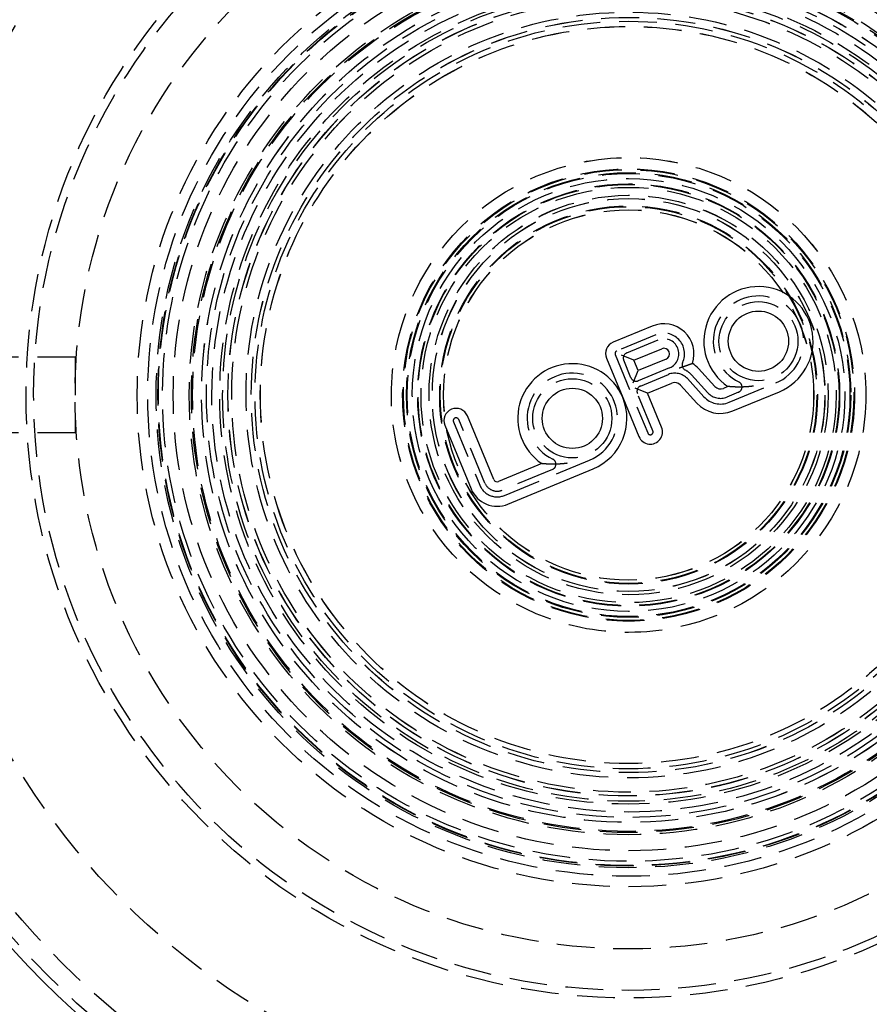
# Model space of a CAD drawing. Extents: x -168 to 132, y 273 to 1382.
# Drawn here: x -99 to 14, y 342 to 473 of the extents above; entities that cross this region are included whole.
import ezdxf

# ---------------------------------------------------------------- set-up
doc = ezdxf.new("R2010")
doc.units = 0
doc.header["$LTSCALE"] = 20
doc.linetypes.add('VERDECKT', pattern=[0.375, 0.25, -0.125])
doc.layers.get('0').update_dxf_attribs({"linetype": 'CONTINUOUS'})
doc.layers.add('STEMPEL', color=3, linetype='CONTINUOUS')

# ---------------------------------------------------------------- blocks, each defined once
blk = doc.blocks.new('A$C0641CC1B')
at = {"linetype": 'CONTINUOUS'}
for p, q in [((3.14883, 9.15163), (-2.04799, 6.99904)), ((0.69703, 4.61829), (-0.93617, 5.29478)), ((0.69703, 4.61829), (4.39255, 6.14902)), ((-2.92744, 4.87587), (-0.77484, -0.32095)), ((1.27106, 3.23247), (0.69703, 4.61829)), ((4.96658, 4.7632), (1.27106, 3.23247)), ((0.59456, 1.59927), (1.27106, 3.23247)), ((11.46305, 1.13078), (9.27342, 3.52034)), ((2.51478, 0.22986), (5.75731, 1.57296)), ((6.87727, 1.32467), (9.0669, -1.06489)), ((2.51478, 0.22986), (0.88158, 0.90636)), ((4.38036, -4.27405), (2.51478, 0.22986)), ((13.18513, 1.13189), (12.58301, 0.88249)), ((13.82674, -2.12012), (20.01526, 0.44325)), ((-0.77484, -0.32095), (1.37775, -5.51777)), ((-17.91304, -11.2082), (-21.40503, -2.7778)), ((-24.40763, -4.02152), (-20.91565, -12.45192)), ((-11.52865, -9.10489), (-17.25976, -11.47879)), ((-16.01604, -14.4814), (-4.69851, -9.79353))]:
    blk.add_line(p, q, dxfattribs=at)
at = {"color": 1, "linetype": 'VERDECKT'}
for p, q in [((3.62718, 7.99678), (-1.56964, 5.84419)), ((-0.24326, 5.5818), (3.9142, 7.30387)), ((-1.77259, 5.35423), (2.5326, -5.03942)), ((-73.5, 5), (-90.5, 5)), ((-73.5, 5), (-73.5, -5)), ((0.30755, 2.29218), (-0.64916, 4.60188)), ((5.44493, 3.60835), (1.28747, 1.88628)), ((1.57449, 1.19337), (5.27895, 2.72781)), ((10.54146, 0.28629), (8.35182, 2.67585)), ((7.79887, 2.16916), (9.9885, -0.2204)), ((13.34838, -0.96527), (19.53691, 1.5981)), ((3.22551, -4.75241), (1.16859, 0.21345)), ((14.60172, 0.36567), (13.06137, -0.27236)), ((-23.25279, -3.54316), (-19.7608, -11.97356)), ((-19.06789, -11.68655), (-22.55988, -3.25615)), ((-73.5, -5), (-90.5, -5)), ((-16.49439, -13.32655), (-5.17687, -8.63868)), ((-10.11206, -9.87111), (-16.7814, -12.63364))]:
    blk.add_line(p, q, dxfattribs=at)
for points in [[(6.70455, 3.59548, 0), (6.70993, 3.59726, 0), (6.71532, 3.59904, 0), (6.72071, 3.60083, 0), (6.72609, 3.60261, 0), (6.73148, 3.60439, 0), (6.73687, 3.60617, 0), (6.74225, 3.60796, 0), (6.74764, 3.60974, 0), (6.75303, 3.61152, 0), (6.75841, 3.61331, 0), (6.7638, 3.61509, 0), (6.76918, 3.61688, 0), (6.77457, 3.61866, 0), (6.77995, 3.62045, 0), (6.78534, 3.62223, 0), (6.79072, 3.62402, 0), (6.7961, 3.6258, 0), (6.80149, 3.62759, 0), (6.80687, 3.62938, 0), (6.81225, 3.63116, 0), (6.81763, 3.63295, 0), (6.82301, 3.63474, 0), (6.82839, 3.63653, 0), (6.83377, 3.63832, 0), (6.83915, 3.6401, 0), (6.84453, 3.64189, 0), (6.84991, 3.64368, 0), (6.85529, 3.64547, 0), (6.86067, 3.64726, 0), (6.86604, 3.64905, 0), (6.87142, 3.65084, 0), (6.87679, 3.65263, 0), (6.88217, 3.65442, 0), (6.88754, 3.65621, 0), (6.89292, 3.658, 0), (6.89829, 3.65979, 0), (6.90366, 3.66158, 0), (6.90903, 3.66337, 0), (6.9144, 3.66516, 0), (6.91977, 3.66696, 0), (6.92514, 3.66875, 0), (6.93051, 3.67054, 0), (6.93588, 3.67233, 0), (6.94124, 3.67412, 0), (6.94661, 3.67591, 0), (6.95197, 3.67771, 0), (6.95734, 3.6795, 0), (6.9627, 3.68129, 0), (6.96806, 3.68308, 0), (6.97342, 3.68487, 0), (6.97878, 3.68667, 0), (6.98414, 3.68846, 0), (6.9895, 3.69025, 0), (6.99486, 3.69204, 0), (7.00021, 3.69384, 0), (7.00557, 3.69563, 0), (7.01092, 3.69742, 0), (7.01628, 3.69921, 0), (7.02163, 3.70101, 0), (7.02698, 3.7028, 0), (7.03233, 3.70459, 0), (7.03768, 3.70638, 0), (7.04302, 3.70818, 0), (7.04837, 3.70997, 0), (7.05371, 3.71176, 0), (7.05906, 3.71355, 0), (7.0644, 3.71535, 0), (7.06974, 3.71714, 0), (7.07508, 3.71893, 0), (7.08042, 3.72072, 0), (7.08576, 3.72251, 0), (7.09109, 3.72431, 0), (7.09643, 3.7261, 0), (7.10176, 3.72789, 0), (7.10709, 3.72968, 0), (7.11242, 3.73147, 0), (7.11775, 3.73326, 0), (7.12308, 3.73506, 0), (7.1284, 3.73685, 0), (7.13373, 3.73864, 0), (7.13905, 3.74043, 0), (7.14437, 3.74222, 0), (7.14969, 3.74401, 0), (7.15501, 3.7458, 0), (7.16033, 3.74759, 0), (7.16564, 3.74938, 0), (7.17096, 3.75117, 0), (7.17627, 3.75296, 0), (7.18158, 3.75475, 0), (7.18689, 3.75654, 0), (7.1922, 3.75833, 0), (7.1975, 3.76011, 0), (7.20281, 3.7619, 0), (7.20811, 3.76369, 0), (7.21341, 3.76548, 0), (7.21871, 3.76727, 0), (7.224, 3.76905, 0), (7.2293, 3.77084, 0), (7.23459, 3.77263, 0), (7.23988, 3.77441, 0), (7.24517, 3.7762, 0), (7.25046, 3.77799, 0), (7.25575, 3.77977, 0), (7.26103, 3.78156, 0), (7.26632, 3.78334, 0), (7.2716, 3.78513, 0), (7.27687, 3.78691, 0), (7.28215, 3.7887, 0), (7.28743, 3.79048, 0), (7.2927, 3.79226, 0), (7.29797, 3.79404, 0), (7.30324, 3.79583, 0), (7.3085, 3.79761, 0), (7.31377, 3.79939, 0), (7.31903, 3.80117, 0), (7.32429, 3.80295, 0), (7.32954, 3.80473, 0), (7.3348, 3.80651, 0), (7.34005, 3.80829, 0), (7.3453, 3.81007, 0), (7.35054, 3.81184, 0), (7.35578, 3.81362, 0), (7.36102, 3.8154, 0), (7.36626, 3.81717, 0), (7.37149, 3.81895, 0), (7.37672, 3.82072, 0), (7.38195, 3.82249, 0), (7.38717, 3.82426, 0), (7.39239, 3.82604, 0), (7.39761, 3.82781, 0), (7.40282, 3.82957, 0), (7.40803, 3.83134, 0), (7.41324, 3.83311, 0), (7.41844, 3.83488, 0), (7.42364, 3.83664, 0), (7.42884, 3.83841, 0), (7.43403, 3.84017, 0), (7.43922, 3.84193, 0), (7.4444, 3.8437, 0), (7.44958, 3.84546, 0), (7.45476, 3.84722, 0), (7.45993, 3.84898, 0), (7.4651, 3.85073, 0), (7.47027, 3.85249, 0), (7.47543, 3.85425, 0), (7.48059, 3.856, 0), (7.48574, 3.85775, 0), (7.49089, 3.85951, 0), (7.49603, 3.86126, 0), (7.50117, 3.86301, 0), (7.50631, 3.86475, 0), (7.51144, 3.8665, 0), (7.51657, 3.86825, 0), (7.52169, 3.86999, 0), (7.52681, 3.87173, 0), (7.53192, 3.87348, 0), (7.53703, 3.87522, 0), (7.54213, 3.87696, 0), (7.54723, 3.87869, 0), (7.55233, 3.88043, 0), (7.55742, 3.88217, 0), (7.5625, 3.8839, 0), (7.56758, 3.88563, 0), (7.57265, 3.88736, 0), (7.57772, 3.88909, 0), (7.58279, 3.89082, 0), (7.58785, 3.89255, 0), (7.5929, 3.89427, 0), (7.59795, 3.89599, 0), (7.60299, 3.89771, 0), (7.60803, 3.89943, 0), (7.61307, 3.90115, 0), (7.61809, 3.90287, 0), (7.62311, 3.90458, 0), (7.62813, 3.9063, 0), (7.63314, 3.90801, 0), (7.63815, 3.90972, 0), (7.64315, 3.91143, 0), (7.64814, 3.91313, 0), (7.65313, 3.91484, 0), (7.65811, 3.91654, 0), (7.66308, 3.91824, 0), (7.66805, 3.91994, 0), (7.67302, 3.92164, 0), (7.67798, 3.92333, 0), (7.68293, 3.92503, 0), (7.68787, 3.92672, 0), (7.69281, 3.92841, 0), (7.69775, 3.9301, 0), (7.70267, 3.93178, 0), (7.70759, 3.93347, 0), (7.71251, 3.93515, 0), (7.71742, 3.93683, 0), (7.72232, 3.93851, 0), (7.72721, 3.94018, 0), (7.7321, 3.94186, 0), (7.73698, 3.94353, 0), (7.74186, 3.9452, 0), (7.74672, 3.94687, 0), (7.75158, 3.94853, 0), (7.75644, 3.9502, 0), (7.76129, 3.95186, 0), (7.76613, 3.95352, 0), (7.77096, 3.95517, 0), (7.77579, 3.95683, 0), (7.78061, 3.95848, 0), (7.78542, 3.96013, 0), (7.79022, 3.96178, 0), (7.79502, 3.96342, 0), (7.79981, 3.96507, 0), (7.80459, 3.96671, 0), (7.80937, 3.96835, 0), (7.81413, 3.96998, 0), (7.81888, 3.97161, 0), (7.82363, 3.97324, 0), (7.82837, 3.97487, 0), (7.83309, 3.97649, 0), (7.83781, 3.97811, 0), (7.84252, 3.97973, 0), (7.84722, 3.98134, 0), (7.85191, 3.98295, 0), (7.85659, 3.98456, 0), (7.86126, 3.98616, 0), (7.86592, 3.98776, 0), (7.87057, 3.98936, 0), (7.87521, 3.99096, 0), (7.87984, 3.99255, 0), (7.88446, 3.99414, 0), (7.88908, 3.99572, 0), (7.89368, 3.9973, 0), (7.89826, 3.99888, 0), (7.90284, 4.00045, 0), (7.90741, 4.00203, 0), (7.91197, 4.00359, 0), (7.91652, 4.00516, 0), (7.92105, 4.00672, 0), (7.92558, 4.00827, 0), (7.93009, 4.00983, 0), (7.9346, 4.01138, 0), (7.93909, 4.01292, 0), (7.94357, 4.01446, 0), (7.94804, 4.016, 0), (7.9525, 4.01754, 0), (7.95695, 4.01907, 0), (7.96138, 4.0206, 0), (7.96581, 4.02212, 0), (7.97022, 4.02364, 0), (7.97462, 4.02515, 0), (7.97901, 4.02666, 0), (7.98338, 4.02817, 0), (7.98775, 4.02968, 0), (7.9921, 4.03117, 0), (7.99644, 4.03267, 0), (8.00077, 4.03416, 0), (8.00508, 4.03565, 0), (8.00939, 4.03713, 0), (8.01368, 4.03861, 0), (8.01796, 4.04008, 0), (8.02222, 4.04155, 0), (8.02647, 4.04302, 0), (8.03071, 4.04448, 0), (8.03494, 4.04594, 0), (8.03915, 4.04739, 0), (8.04335, 4.04884, 0), (8.04754, 4.05028, 0), (8.05171, 4.05172, 0), (8.05588, 4.05316, 0), (8.06002, 4.05459, 0), (8.06416, 4.05602, 0), (8.06828, 4.05744, 0), (8.07238, 4.05885, 0), (8.07648, 4.06027, 0), (8.08055, 4.06167, 0), (8.08462, 4.06308, 0), (8.08867, 4.06448, 0), (8.09271, 4.06587, 0), (8.09673, 4.06726, 0), (8.10074, 4.06864, 0), (8.10473, 4.07002, 0), (8.10871, 4.07139, 0), (8.11268, 4.07276, 0), (8.11663, 4.07413, 0), (8.12056, 4.07549, 0), (8.12448, 4.07684, 0), (8.12839, 4.07819, 0), (8.13228, 4.07954, 0), (8.13616, 4.08087, 0), (8.14002, 4.08221, 0), (8.14386, 4.08354, 0), (8.14769, 4.08486, 0), (8.15151, 4.08618, 0), (8.15531, 4.08749, 0), (8.15909, 4.0888, 0), (8.16286, 4.0901, 0), (8.16662, 4.0914, 0), (8.17035, 4.09269, 0), (8.17407, 4.09398, 0), (8.17778, 4.09526, 0), (8.18147, 4.09654, 0), (8.18514, 4.09781, 0), (8.1888, 4.09907, 0), (8.19244, 4.10033, 0), (8.19606, 4.10158, 0), (8.19967, 4.10283, 0), (8.20325, 4.10407, 0), (8.20682, 4.1053, 0), (8.21036, 4.10653, 0), (8.21389, 4.10775, 0), (8.2174, 4.10896, 0), (8.22089, 4.11017, 0), (8.22436, 4.11137, 0), (8.22781, 4.11257, 0), (8.23124, 4.11375, 0), (8.23465, 4.11493, 0), (8.23804, 4.11611, 0), (8.24141, 4.11727, 0), (8.24476, 4.11843, 0), (8.24809, 4.11959, 0), (8.25141, 4.12073, 0), (8.2547, 4.12187, 0), (8.25797, 4.12301, 0), (8.26122, 4.12413, 0), (8.26445, 4.12525, 0), (8.26766, 4.12636, 0), (8.27085, 4.12747, 0), (8.27402, 4.12857, 0), (8.27717, 4.12966, 0), (8.2803, 4.13074, 0), (8.2834, 4.13182, 0), (8.28649, 4.13288, 0), (8.28955, 4.13395, 0), (8.2926, 4.135, 0), (8.29562, 4.13605, 0), (8.29862, 4.13709, 0), (8.3016, 4.13812, 0), (8.30455, 4.13914, 0), (8.30749, 4.14016, 0), (8.31041, 4.14117, 0), (8.3133, 4.14217, 0), (8.31617, 4.14317, 0), (8.31902, 4.14416, 0), (8.32184, 4.14514, 0), (8.32465, 4.14611, 0), (8.32743, 4.14707, 0), (8.33019, 4.14803, 0), (8.33293, 4.14898, 0), (8.33564, 4.14992, 0), (8.33834, 4.15085, 0), (8.34101, 4.15178, 0), (8.34365, 4.1527, 0), (8.34628, 4.15361, 0), (8.34888, 4.15451, 0), (8.35146, 4.1554, 0), (8.35401, 4.15629, 0), (8.35654, 4.15717, 0), (8.35905, 4.15804, 0), (8.36154, 4.1589, 0), (8.364, 4.15975, 0), (8.36644, 4.1606, 0), (8.36885, 4.16144, 0), (8.37125, 4.16227, 0), (8.37361, 4.16309, 0), (8.37596, 4.1639, 0), (8.37828, 4.16471, 0), (8.38057, 4.1655, 0), (8.38284, 4.16629, 0), (8.38509, 4.16707, 0), (8.38731, 4.16784, 0), (8.38951, 4.16861, 0), (8.39168, 4.16936, 0), (8.39383, 4.17011, 0), (8.39596, 4.17084, 0), (8.39806, 4.17157, 0), (8.40013, 4.17229, 0), (8.40218, 4.173, 0), (8.40421, 4.17371, 0), (8.40621, 4.1744, 0), (8.40818, 4.17509, 0), (8.41013, 4.17576, 0), (8.41204, 4.17643, 0), (8.41394, 4.17708, 0), (8.4158, 4.17773, 0), (8.41764, 4.17837, 0), (8.41945, 4.179, 0), (8.42123, 4.17962, 0), (8.42299, 4.18023, 0), (8.42472, 4.18083, 0), (8.42642, 4.18142, 0), (8.42809, 4.182, 0), (8.42974, 4.18257, 0), (8.43136, 4.18313, 0), (8.43295, 4.18369, 0), (8.43451, 4.18423, 0), (8.43605, 4.18476, 0), (8.43756, 4.18529, 0), (8.43904, 4.1858, 0), (8.44049, 4.1863, 0), (8.44192, 4.1868, 0), (8.44331, 4.18728, 0), (8.44468, 4.18776, 0), (8.44602, 4.18823, 0), (8.44734, 4.18868, 0), (8.44862, 4.18913, 0), (8.44988, 4.18956, 0), (8.45111, 4.18999, 0), (8.45231, 4.19041, 0), (8.45348, 4.19082, 0), (8.45463, 4.19121, 0), (8.45574, 4.1916, 0), (8.45683, 4.19198, 0), (8.45789, 4.19235, 0), (8.45892, 4.19271, 0), (8.45993, 4.19306, 0), (8.4609, 4.19339, 0), (8.46185, 4.19372, 0), (8.46277, 4.19404, 0), (8.46366, 4.19435, 0), (8.46452, 4.19465, 0), (8.46535, 4.19494, 0), (8.46615, 4.19522, 0), (8.46693, 4.19549, 0), (8.46767, 4.19575, 0), (8.46839, 4.196, 0), (8.46908, 4.19623, 0), (8.46974, 4.19646, 0), (8.47037, 4.19668, 0), (8.47097, 4.19689, 0), (8.47154, 4.19709, 0), (8.47209, 4.19728, 0), (8.4726, 4.19746, 0), (8.47309, 4.19763, 0), (8.47354, 4.19779, 0), (8.47397, 4.19794, 0), (8.47437, 4.19807, 0), (8.47474, 4.1982, 0), (8.47508, 4.19832, 0), (8.47539, 4.19843, 0), (8.47567, 4.19853, 0), (8.47592, 4.19861, 0), (8.47614, 4.19869, 0), (8.47633, 4.19876, 0), (8.4765, 4.19881, 0), (8.47663, 4.19886, 0), (8.47673, 4.1989, 0), (8.47681, 4.19892, 0), (8.47685, 4.19894, 0), (8.47687, 4.19894, 0)], [(16.5663, 1.17941, 0), (16.5541, 1.1777, 0), (16.5419, 1.17601, 0), (16.5298, 1.17433, 0), (16.5176, 1.17266, 0), (16.5055, 1.171, 0), (16.4934, 1.16936, 0), (16.4813, 1.16774, 0), (16.4693, 1.16612, 0), (16.4572, 1.16452, 0), (16.4451, 1.16294, 0), (16.4331, 1.16137, 0), (16.4211, 1.15981, 0), (16.4091, 1.15827, 0), (16.3971, 1.15673, 0), (16.3852, 1.15522, 0), (16.3732, 1.15371, 0), (16.3613, 1.15222, 0), (16.3493, 1.15075, 0), (16.3374, 1.14928, 0), (16.3255, 1.14783, 0), (16.3137, 1.14639, 0), (16.3018, 1.14497, 0), (16.29, 1.14356, 0), (16.2781, 1.14216, 0), (16.2663, 1.14078, 0), (16.2545, 1.1394, 0), (16.2427, 1.13805, 0), (16.231, 1.1367, 0), (16.2192, 1.13537, 0), (16.2075, 1.13405, 0), (16.1957, 1.13274, 0), (16.184, 1.13144, 0), (16.1723, 1.13016, 0), (16.1607, 1.12889, 0), (16.149, 1.12763, 0), (16.1374, 1.12639, 0), (16.1257, 1.12515, 0), (16.1141, 1.12393, 0), (16.1025, 1.12273, 0), (16.0909, 1.12153, 0), (16.0794, 1.12035, 0), (16.0678, 1.11918, 0), (16.0563, 1.11802, 0), (16.0448, 1.11687, 0), (16.0333, 1.11574, 0), (16.0218, 1.11461, 0), (16.0103, 1.1135, 0), (15.9989, 1.1124, 0), (15.9874, 1.11132, 0), (15.976, 1.11024, 0), (15.9646, 1.10918, 0), (15.9532, 1.10813, 0), (15.9418, 1.10709, 0), (15.9305, 1.10606, 0), (15.9191, 1.10504, 0), (15.9078, 1.10404, 0), (15.8965, 1.10304, 0), (15.8852, 1.10206, 0), (15.8739, 1.10109, 0), (15.8626, 1.10013, 0), (15.8514, 1.09918, 0), (15.8402, 1.09825, 0), (15.8289, 1.09732, 0), (15.8177, 1.09641, 0), (15.8066, 1.0955, 0), (15.7954, 1.09461, 0), (15.7842, 1.09373, 0), (15.7731, 1.09286, 0), (15.762, 1.092, 0), (15.7509, 1.09115, 0), (15.7398, 1.09031, 0), (15.7287, 1.08948, 0), (15.7177, 1.08867, 0), (15.7067, 1.08786, 0), (15.6956, 1.08707, 0), (15.6846, 1.08628, 0), (15.6736, 1.08551, 0), (15.6627, 1.08474, 0), (15.6517, 1.08399, 0), (15.6408, 1.08325, 0), (15.6299, 1.08251, 0), (15.619, 1.08179, 0), (15.6081, 1.08108, 0), (15.5972, 1.08038, 0), (15.5863, 1.07969, 0), (15.5755, 1.07901, 0), (15.5647, 1.07833, 0), (15.5539, 1.07767, 0), (15.5431, 1.07702, 0), (15.5323, 1.07638, 0), (15.5216, 1.07575, 0), (15.5108, 1.07513, 0), (15.5001, 1.07451, 0), (15.4894, 1.07391, 0), (15.4787, 1.07332, 0), (15.468, 1.07273, 0), (15.4574, 1.07216, 0), (15.4467, 1.0716, 0), (15.4361, 1.07104, 0), (15.4255, 1.0705, 0), (15.4149, 1.06996, 0), (15.4043, 1.06943, 0), (15.3938, 1.06892, 0), (15.3833, 1.06841, 0), (15.3727, 1.06791, 0), (15.3622, 1.06742, 0), (15.3518, 1.06694, 0), (15.3413, 1.06647, 0), (15.3308, 1.06601, 0), (15.3204, 1.06555, 0), (15.31, 1.06511, 0), (15.2996, 1.06467, 0), (15.2892, 1.06424, 0), (15.2788, 1.06383, 0), (15.2685, 1.06342, 0), (15.2581, 1.06302, 0), (15.2478, 1.06262, 0), (15.2375, 1.06224, 0), (15.2272, 1.06186, 0), (15.217, 1.0615, 0), (15.2067, 1.06114, 0), (15.1965, 1.06079, 0), (15.1863, 1.06045, 0), (15.1761, 1.06011, 0), (15.1659, 1.05979, 0), (15.1558, 1.05947, 0), (15.1456, 1.05916, 0), (15.1355, 1.05886, 0), (15.1254, 1.05857, 0), (15.1153, 1.05828, 0), (15.1052, 1.05801, 0), (15.0952, 1.05774, 0), (15.0851, 1.05748, 0), (15.0751, 1.05722, 0), (15.0651, 1.05698, 0), (15.0551, 1.05674, 0), (15.0452, 1.05651, 0), (15.0352, 1.05629, 0), (15.0253, 1.05607, 0), (15.0154, 1.05586, 0), (15.0055, 1.05566, 0), (14.9956, 1.05547, 0), (14.9857, 1.05529, 0), (14.9759, 1.05511, 0), (14.966, 1.05494, 0), (14.9562, 1.05477, 0), (14.9464, 1.05462, 0), (14.9367, 1.05447, 0), (14.9269, 1.05433, 0), (14.9172, 1.05419, 0), (14.9075, 1.05406, 0), (14.8978, 1.05394, 0), (14.8881, 1.05383, 0), (14.8784, 1.05372, 0), (14.8688, 1.05362, 0), (14.8591, 1.05353, 0), (14.8495, 1.05344, 0), (14.8399, 1.05336, 0), (14.8303, 1.05328, 0), (14.8208, 1.05322, 0), (14.8112, 1.05316, 0), (14.8017, 1.0531, 0), (14.7922, 1.05305, 0), (14.7827, 1.05301, 0), (14.7733, 1.05298, 0), (14.7638, 1.05295, 0), (14.7544, 1.05292, 0), (14.745, 1.05291, 0), (14.7356, 1.0529, 0), (14.7262, 1.05289, 0), (14.7168, 1.05289, 0), (14.7075, 1.0529, 0), (14.6982, 1.05292, 0), (14.6889, 1.05293, 0), (14.6796, 1.05296, 0), (14.6703, 1.05299, 0), (14.6611, 1.05303, 0), (14.6518, 1.05307, 0), (14.6426, 1.05312, 0), (14.6334, 1.05317, 0), (14.6242, 1.05323, 0), (14.6151, 1.0533, 0), (14.6059, 1.05337, 0), (14.5968, 1.05344, 0), (14.5877, 1.05352, 0), (14.5786, 1.05361, 0), (14.5696, 1.0537, 0), (14.5605, 1.0538, 0), (14.5515, 1.0539, 0), (14.5425, 1.054, 0), (14.5336, 1.05412, 0), (14.5247, 1.05423, 0), (14.5158, 1.05435, 0), (14.5069, 1.05448, 0), (14.4981, 1.05461, 0), (14.4893, 1.05475, 0), (14.4806, 1.05489, 0), (14.4718, 1.05503, 0), (14.4631, 1.05518, 0), (14.4544, 1.05533, 0), (14.4458, 1.05549, 0), (14.4372, 1.05566, 0), (14.4286, 1.05582, 0), (14.42, 1.05599, 0), (14.4115, 1.05617, 0), (14.403, 1.05635, 0), (14.3945, 1.05653, 0), (14.3861, 1.05672, 0), (14.3777, 1.05692, 0), (14.3693, 1.05711, 0), (14.361, 1.05731, 0), (14.3526, 1.05752, 0), (14.3443, 1.05773, 0), (14.3361, 1.05794, 0), (14.3278, 1.05816, 0), (14.3196, 1.05838, 0), (14.3115, 1.0586, 0), (14.3033, 1.05883, 0), (14.2952, 1.05906, 0), (14.2871, 1.0593, 0), (14.2791, 1.05954, 0), (14.2711, 1.05978, 0), (14.2631, 1.06003, 0), (14.2551, 1.06027, 0), (14.2472, 1.06053, 0), (14.2392, 1.06078, 0), (14.2314, 1.06104, 0), (14.2235, 1.06131, 0), (14.2157, 1.06157, 0), (14.2079, 1.06184, 0), (14.2002, 1.06211, 0), (14.1924, 1.06239, 0), (14.1847, 1.06267, 0), (14.177, 1.06295, 0), (14.1694, 1.06323, 0), (14.1618, 1.06352, 0), (14.1542, 1.06381, 0), (14.1467, 1.0641, 0), (14.1391, 1.0644, 0), (14.1316, 1.0647, 0), (14.1242, 1.065, 0), (14.1167, 1.0653, 0), (14.1093, 1.06561, 0), (14.1019, 1.06592, 0), (14.0946, 1.06623, 0), (14.0873, 1.06655, 0), (14.08, 1.06686, 0), (14.0727, 1.06718, 0), (14.0655, 1.0675, 0), (14.0583, 1.06783, 0), (14.0511, 1.06815, 0), (14.044, 1.06848, 0), (14.0369, 1.06881, 0), (14.0298, 1.06914, 0), (14.0227, 1.06947, 0), (14.0157, 1.06981, 0), (14.0087, 1.07015, 0), (14.0017, 1.07049, 0), (13.9948, 1.07083, 0), (13.9879, 1.07117, 0), (13.981, 1.07152, 0), (13.9741, 1.07187, 0), (13.9673, 1.07222, 0), (13.9605, 1.07257, 0), (13.9538, 1.07292, 0), (13.947, 1.07327, 0), (13.9403, 1.07363, 0), (13.9336, 1.07398, 0), (13.927, 1.07434, 0), (13.9204, 1.0747, 0), (13.9138, 1.07506, 0), (13.9072, 1.07543, 0), (13.9007, 1.07579, 0), (13.8942, 1.07615, 0), (13.8877, 1.07652, 0), (13.8813, 1.07689, 0), (13.8748, 1.07725, 0), (13.8684, 1.07762, 0), (13.8621, 1.07799, 0), (13.8558, 1.07836, 0), (13.8495, 1.07873, 0), (13.8432, 1.07911, 0), (13.8369, 1.07948, 0), (13.8307, 1.07985, 0), (13.8245, 1.08023, 0), (13.8184, 1.0806, 0), (13.8122, 1.08098, 0), (13.8062, 1.08136, 0), (13.8001, 1.08173, 0), (13.794, 1.08211, 0), (13.788, 1.08249, 0), (13.782, 1.08287, 0), (13.7761, 1.08324, 0), (13.7702, 1.08362, 0), (13.7643, 1.084, 0), (13.7584, 1.08438, 0), (13.7525, 1.08476, 0), (13.7467, 1.08514, 0), (13.741, 1.08552, 0), (13.7352, 1.0859, 0), (13.7295, 1.08628, 0), (13.7237, 1.08666, 0), (13.718, 1.08705, 0), (13.7123, 1.08743, 0), (13.7066, 1.08782, 0), (13.7009, 1.08821, 0), (13.6952, 1.0886, 0), (13.6895, 1.08899, 0), (13.6838, 1.08939, 0), (13.6782, 1.08978, 0), (13.6725, 1.09018, 0), (13.6669, 1.09058, 0), (13.6612, 1.09098, 0), (13.6556, 1.09138, 0), (13.65, 1.09178, 0), (13.6444, 1.09218, 0), (13.6388, 1.09259, 0), (13.6333, 1.09299, 0), (13.6277, 1.0934, 0), (13.6222, 1.0938, 0), (13.6166, 1.09421, 0), (13.6111, 1.09462, 0), (13.6056, 1.09503, 0), (13.6001, 1.09544, 0), (13.5947, 1.09585, 0), (13.5892, 1.09626, 0), (13.5838, 1.09667, 0), (13.5784, 1.09708, 0), (13.573, 1.09749, 0), (13.5676, 1.09791, 0), (13.5623, 1.09832, 0), (13.5569, 1.09873, 0), (13.5516, 1.09915, 0), (13.5463, 1.09956, 0), (13.541, 1.09997, 0), (13.5358, 1.10039, 0), (13.5305, 1.1008, 0), (13.5253, 1.10122, 0), (13.5201, 1.10163, 0), (13.515, 1.10204, 0), (13.5098, 1.10246, 0), (13.5047, 1.10287, 0), (13.4996, 1.10328, 0), (13.4945, 1.10369, 0), (13.4894, 1.10411, 0), (13.4844, 1.10452, 0), (13.4794, 1.10493, 0), (13.4744, 1.10534, 0), (13.4695, 1.10575, 0), (13.4646, 1.10616, 0), (13.4597, 1.10657, 0), (13.4548, 1.10697, 0), (13.4499, 1.10738, 0), (13.4451, 1.10779, 0), (13.4403, 1.10819, 0), (13.4356, 1.10859, 0), (13.4308, 1.109, 0), (13.4261, 1.1094, 0), (13.4215, 1.1098, 0), (13.4168, 1.1102, 0), (13.4122, 1.1106, 0), (13.4076, 1.11099, 0), (13.4031, 1.11139, 0), (13.3986, 1.11178, 0), (13.3941, 1.11218, 0), (13.3896, 1.11257, 0), (13.3852, 1.11296, 0), (13.3808, 1.11335, 0), (13.3765, 1.11373, 0), (13.3722, 1.11412, 0), (13.3679, 1.1145, 0), (13.3636, 1.11488, 0), (13.3594, 1.11526, 0), (13.3552, 1.11564, 0), (13.3511, 1.11601, 0), (13.347, 1.11638, 0), (13.3429, 1.11675, 0), (13.3389, 1.11712, 0), (13.3349, 1.11749, 0), (13.3309, 1.11785, 0), (13.327, 1.11821, 0), (13.3231, 1.11857, 0), (13.3192, 1.11893, 0), (13.3154, 1.11928, 0), (13.3117, 1.11963, 0), (13.308, 1.11997, 0), (13.3043, 1.12032, 0), (13.3006, 1.12066, 0), (13.2971, 1.12099, 0), (13.2935, 1.12133, 0), (13.29, 1.12166, 0), (13.2866, 1.12198, 0), (13.2832, 1.1223, 0), (13.2798, 1.12262, 0), (13.2765, 1.12294, 0), (13.2732, 1.12325, 0), (13.27, 1.12356, 0), (13.2668, 1.12386, 0), (13.2637, 1.12416, 0), (13.2606, 1.12445, 0), (13.2576, 1.12474, 0), (13.2547, 1.12503, 0), (13.2517, 1.12531, 0), (13.2489, 1.12559, 0), (13.2461, 1.12586, 0), (13.2433, 1.12613, 0), (13.2406, 1.12639, 0), (13.238, 1.12665, 0), (13.2354, 1.1269, 0), (13.2329, 1.12715, 0), (13.2304, 1.12739, 0), (13.228, 1.12763, 0), (13.2256, 1.12786, 0), (13.2233, 1.12808, 0), (13.2211, 1.1283, 0), (13.219, 1.12851, 0), (13.2169, 1.12872, 0), (13.2148, 1.12892, 0), (13.2129, 1.12912, 0), (13.2109, 1.12931, 0), (13.2091, 1.12949, 0), (13.2073, 1.12966, 0), (13.2056, 1.12983, 0), (13.204, 1.13, 0), (13.2024, 1.13015, 0), (13.2009, 1.13031, 0), (13.1994, 1.13045, 0), (13.1981, 1.13059, 0), (13.1968, 1.13072, 0), (13.1955, 1.13084, 0), (13.1943, 1.13096, 0), (13.1932, 1.13107, 0), (13.1922, 1.13117, 0), (13.1912, 1.13127, 0), (13.1903, 1.13136, 0), (13.1895, 1.13145, 0), (13.1888, 1.13152, 0), (13.1881, 1.13159, 0), (13.1875, 1.13165, 0), (13.1869, 1.13171, 0), (13.1864, 1.13176, 0), (13.186, 1.1318, 0), (13.1857, 1.13183, 0), (13.1855, 1.13186, 0), (13.1853, 1.13187, 0), (13.1852, 1.13189, 0), (13.1851, 1.13189, 0)], [(-8.14751, -9.05737, 0), (-8.15969, -9.05908, 0), (-8.17185, -9.06077, 0), (-8.184, -9.06246, 0), (-8.19614, -9.06412, 0), (-8.20826, -9.06578, 0), (-8.22036, -9.06742, 0), (-8.23245, -9.06905, 0), (-8.24453, -9.07066, 0), (-8.25659, -9.07226, 0), (-8.26863, -9.07384, 0), (-8.28066, -9.07541, 0), (-8.29267, -9.07697, 0), (-8.30467, -9.07852, 0), (-8.31666, -9.08005, 0), (-8.32862, -9.08156, 0), (-8.34058, -9.08307, 0), (-8.35252, -9.08456, 0), (-8.36444, -9.08604, 0), (-8.37635, -9.0875, 0), (-8.38824, -9.08895, 0), (-8.40012, -9.09039, 0), (-8.41198, -9.09181, 0), (-8.42382, -9.09322, 0), (-8.43565, -9.09462, 0), (-8.44747, -9.09601, 0), (-8.45927, -9.09738, 0), (-8.47105, -9.09874, 0), (-8.48282, -9.10008, 0), (-8.49457, -9.10142, 0), (-8.50631, -9.10274, 0), (-8.51803, -9.10404, 0), (-8.52974, -9.10534, 0), (-8.54143, -9.10662, 0), (-8.55311, -9.10789, 0), (-8.56477, -9.10915, 0), (-8.57641, -9.11039, 0), (-8.58804, -9.11163, 0), (-8.59965, -9.11285, 0), (-8.61125, -9.11405, 0), (-8.62283, -9.11525, 0), (-8.6344, -9.11643, 0), (-8.64595, -9.1176, 0), (-8.65748, -9.11876, 0), (-8.669, -9.11991, 0), (-8.6805, -9.12104, 0), (-8.69199, -9.12217, 0), (-8.70346, -9.12328, 0), (-8.71492, -9.12438, 0), (-8.72636, -9.12546, 0), (-8.73778, -9.12654, 0), (-8.74919, -9.1276, 0), (-8.76058, -9.12865, 0), (-8.77196, -9.12969, 0), (-8.78332, -9.13072, 0), (-8.79466, -9.13174, 0), (-8.80599, -9.13274, 0), (-8.8173, -9.13374, 0), (-8.82859, -9.13472, 0), (-8.83987, -9.13569, 0), (-8.85114, -9.13665, 0), (-8.86238, -9.1376, 0), (-8.87362, -9.13854, 0), (-8.88483, -9.13946, 0), (-8.89603, -9.14038, 0), (-8.90721, -9.14128, 0), (-8.91838, -9.14217, 0), (-8.92953, -9.14305, 0), (-8.94066, -9.14392, 0), (-8.95178, -9.14478, 0), (-8.96288, -9.14563, 0), (-8.97397, -9.14647, 0), (-8.98504, -9.1473, 0), (-8.99609, -9.14812, 0), (-9.00713, -9.14892, 0), (-9.01815, -9.14972, 0), (-9.02915, -9.1505, 0), (-9.04014, -9.15128, 0), (-9.05111, -9.15204, 0), (-9.06206, -9.15279, 0), (-9.073, -9.15353, 0), (-9.08392, -9.15427, 0), (-9.09483, -9.15499, 0), (-9.10571, -9.1557, 0), (-9.11659, -9.1564, 0), (-9.12744, -9.15709, 0), (-9.13828, -9.15778, 0), (-9.1491, -9.15845, 0), (-9.15991, -9.15911, 0), (-9.1707, -9.15976, 0), (-9.18147, -9.1604, 0), (-9.19222, -9.16103, 0), (-9.20296, -9.16166, 0), (-9.21368, -9.16227, 0), (-9.22439, -9.16287, 0), (-9.23508, -9.16346, 0), (-9.24575, -9.16405, 0), (-9.25641, -9.16462, 0), (-9.26704, -9.16519, 0), (-9.27766, -9.16574, 0), (-9.28827, -9.16629, 0), (-9.29886, -9.16682, 0), (-9.30943, -9.16735, 0), (-9.31998, -9.16786, 0), (-9.33052, -9.16837, 0), (-9.34104, -9.16887, 0), (-9.35154, -9.16936, 0), (-9.36203, -9.16984, 0), (-9.3725, -9.17031, 0), (-9.38295, -9.17078, 0), (-9.39338, -9.17123, 0), (-9.4038, -9.17167, 0), (-9.4142, -9.17211, 0), (-9.42459, -9.17254, 0), (-9.43495, -9.17296, 0), (-9.4453, -9.17337, 0), (-9.45563, -9.17377, 0), (-9.46595, -9.17416, 0), (-9.47625, -9.17454, 0), (-9.48653, -9.17492, 0), (-9.49679, -9.17528, 0), (-9.50704, -9.17564, 0), (-9.51727, -9.17599, 0), (-9.52748, -9.17634, 0), (-9.53767, -9.17667, 0), (-9.54785, -9.17699, 0), (-9.55801, -9.17731, 0), (-9.56815, -9.17762, 0), (-9.57828, -9.17792, 0), (-9.58839, -9.17821, 0), (-9.59848, -9.1785, 0), (-9.60855, -9.17877, 0), (-9.6186, -9.17904, 0), (-9.62864, -9.1793, 0), (-9.63866, -9.17956, 0), (-9.64867, -9.1798, 0), (-9.65865, -9.18004, 0), (-9.66862, -9.18027, 0), (-9.67857, -9.18049, 0), (-9.6885, -9.18071, 0), (-9.69842, -9.18092, 0), (-9.70832, -9.18112, 0), (-9.71819, -9.18131, 0), (-9.72806, -9.1815, 0), (-9.7379, -9.18167, 0), (-9.74773, -9.18184, 0), (-9.75754, -9.18201, 0), (-9.76733, -9.18216, 0), (-9.7771, -9.18231, 0), (-9.78686, -9.18245, 0), (-9.7966, -9.18259, 0), (-9.80632, -9.18272, 0), (-9.81602, -9.18284, 0), (-9.8257, -9.18295, 0), (-9.83537, -9.18306, 0), (-9.84502, -9.18316, 0), (-9.85465, -9.18326, 0), (-9.86426, -9.18334, 0), (-9.87386, -9.18342, 0), (-9.88343, -9.1835, 0), (-9.89299, -9.18356, 0), (-9.90253, -9.18363, 0), (-9.91206, -9.18368, 0), (-9.92156, -9.18373, 0), (-9.93105, -9.18377, 0), (-9.94052, -9.1838, 0), (-9.94997, -9.18383, 0), (-9.9594, -9.18386, 0), (-9.96882, -9.18387, 0), (-9.97821, -9.18388, 0), (-9.98759, -9.18389, 0), (-9.99695, -9.18389, 0), (-10.0063, -9.18388, 0), (-10.0156, -9.18387, 0), (-10.0249, -9.18385, 0), (-10.0342, -9.18382, 0), (-10.0435, -9.18379, 0), (-10.0527, -9.18375, 0), (-10.062, -9.18371, 0), (-10.0712, -9.18366, 0), (-10.0804, -9.18361, 0), (-10.0895, -9.18355, 0), (-10.0987, -9.18349, 0), (-10.1078, -9.18342, 0), (-10.117, -9.18334, 0), (-10.1261, -9.18326, 0), (-10.1352, -9.18317, 0), (-10.1442, -9.18308, 0), (-10.1533, -9.18299, 0), (-10.1623, -9.18288, 0), (-10.1712, -9.18278, 0), (-10.1802, -9.18267, 0), (-10.1891, -9.18255, 0), (-10.198, -9.18243, 0), (-10.2068, -9.1823, 0), (-10.2157, -9.18217, 0), (-10.2245, -9.18204, 0), (-10.2332, -9.1819, 0), (-10.242, -9.18175, 0), (-10.2507, -9.1816, 0), (-10.2593, -9.18145, 0), (-10.268, -9.18129, 0), (-10.2766, -9.18113, 0), (-10.2852, -9.18096, 0), (-10.2938, -9.18079, 0), (-10.3023, -9.18061, 0), (-10.3108, -9.18043, 0), (-10.3192, -9.18025, 0), (-10.3277, -9.18006, 0), (-10.3361, -9.17987, 0), (-10.3445, -9.17967, 0), (-10.3528, -9.17947, 0), (-10.3611, -9.17926, 0), (-10.3694, -9.17905, 0), (-10.3777, -9.17884, 0), (-10.3859, -9.17862, 0), (-10.3941, -9.1784, 0), (-10.4023, -9.17818, 0), (-10.4104, -9.17795, 0), (-10.4186, -9.17772, 0), (-10.4266, -9.17748, 0), (-10.4347, -9.17725, 0), (-10.4427, -9.177, 0), (-10.4507, -9.17676, 0), (-10.4587, -9.17651, 0), (-10.4666, -9.17625, 0), (-10.4745, -9.176, 0), (-10.4824, -9.17574, 0), (-10.4903, -9.17548, 0), (-10.4981, -9.17521, 0), (-10.5059, -9.17494, 0), (-10.5136, -9.17467, 0), (-10.5214, -9.17439, 0), (-10.5291, -9.17411, 0), (-10.5367, -9.17383, 0), (-10.5444, -9.17355, 0), (-10.552, -9.17326, 0), (-10.5596, -9.17297, 0), (-10.5671, -9.17268, 0), (-10.5746, -9.17238, 0), (-10.5821, -9.17208, 0), (-10.5896, -9.17178, 0), (-10.597, -9.17148, 0), (-10.6045, -9.17117, 0), (-10.6118, -9.17086, 0), (-10.6192, -9.17055, 0), (-10.6265, -9.17024, 0), (-10.6338, -9.16992, 0), (-10.641, -9.1696, 0), (-10.6483, -9.16928, 0), (-10.6555, -9.16896, 0), (-10.6627, -9.16863, 0), (-10.6698, -9.1683, 0), (-10.6769, -9.16797, 0), (-10.684, -9.16764, 0), (-10.6911, -9.16731, 0), (-10.6981, -9.16697, 0), (-10.7051, -9.16663, 0), (-10.7121, -9.16629, 0), (-10.719, -9.16595, 0), (-10.7259, -9.16561, 0), (-10.7328, -9.16526, 0), (-10.7396, -9.16491, 0), (-10.7465, -9.16457, 0), (-10.7533, -9.16421, 0), (-10.76, -9.16386, 0), (-10.7668, -9.16351, 0), (-10.7735, -9.16315, 0), (-10.7801, -9.1628, 0), (-10.7868, -9.16244, 0), (-10.7934, -9.16208, 0), (-10.8, -9.16172, 0), (-10.8066, -9.16136, 0), (-10.8131, -9.16099, 0), (-10.8196, -9.16063, 0), (-10.8261, -9.16026, 0), (-10.8325, -9.1599, 0), (-10.8389, -9.15953, 0), (-10.8453, -9.15916, 0), (-10.8517, -9.15879, 0), (-10.858, -9.15842, 0), (-10.8643, -9.15805, 0), (-10.8706, -9.15768, 0), (-10.8768, -9.1573, 0), (-10.8831, -9.15693, 0), (-10.8892, -9.15655, 0), (-10.8954, -9.15618, 0), (-10.9015, -9.1558, 0), (-10.9076, -9.15543, 0), (-10.9137, -9.15505, 0), (-10.9197, -9.15467, 0), (-10.9258, -9.15429, 0), (-10.9317, -9.15392, 0), (-10.9377, -9.15354, 0), (-10.9436, -9.15316, 0), (-10.9495, -9.15278, 0), (-10.9554, -9.1524, 0), (-10.9612, -9.15202, 0), (-10.967, -9.15164, 0), (-10.9728, -9.15126, 0), (-10.9786, -9.15088, 0), (-10.9843, -9.1505, 0), (-10.9901, -9.15012, 0), (-10.9958, -9.14973, 0), (-11.0015, -9.14935, 0), (-11.0072, -9.14896, 0), (-11.0129, -9.14857, 0), (-11.0186, -9.14818, 0), (-11.0243, -9.14779, 0), (-11.03, -9.14739, 0), (-11.0356, -9.147, 0), (-11.0413, -9.1466, 0), (-11.0469, -9.1462, 0), (-11.0526, -9.1458, 0), (-11.0582, -9.1454, 0), (-11.0638, -9.145, 0), (-11.0694, -9.1446, 0), (-11.075, -9.14419, 0), (-11.0805, -9.14379, 0), (-11.0861, -9.14338, 0), (-11.0916, -9.14298, 0), (-11.0971, -9.14257, 0), (-11.1027, -9.14216, 0), (-11.1082, -9.14175, 0), (-11.1136, -9.14134, 0), (-11.1191, -9.14093, 0), (-11.1245, -9.14052, 0), (-11.13, -9.14011, 0), (-11.1354, -9.1397, 0), (-11.1408, -9.13929, 0), (-11.1462, -9.13887, 0), (-11.1515, -9.13846, 0), (-11.1569, -9.13805, 0), (-11.1622, -9.13763, 0), (-11.1675, -9.13722, 0), (-11.1727, -9.13681, 0), (-11.178, -9.13639, 0), (-11.1832, -9.13598, 0), (-11.1885, -9.13557, 0), (-11.1937, -9.13515, 0), (-11.1988, -9.13474, 0), (-11.204, -9.13433, 0), (-11.2091, -9.13391, 0), (-11.2142, -9.1335, 0), (-11.2193, -9.13309, 0), (-11.2243, -9.13268, 0), (-11.2294, -9.13226, 0), (-11.2344, -9.13185, 0), (-11.2393, -9.13144, 0), (-11.2443, -9.13103, 0), (-11.2492, -9.13062, 0), (-11.2541, -9.13022, 0), (-11.259, -9.12981, 0), (-11.2638, -9.1294, 0), (-11.2687, -9.129, 0), (-11.2735, -9.12859, 0), (-11.2782, -9.12819, 0), (-11.2829, -9.12778, 0), (-11.2876, -9.12738, 0), (-11.2923, -9.12698, 0), (-11.297, -9.12658, 0), (-11.3016, -9.12618, 0), (-11.3061, -9.12579, 0), (-11.3107, -9.12539, 0), (-11.3152, -9.125, 0), (-11.3197, -9.12461, 0), (-11.3241, -9.12421, 0), (-11.3286, -9.12382, 0), (-11.3329, -9.12344, 0), (-11.3373, -9.12305, 0), (-11.3416, -9.12267, 0), (-11.3459, -9.12228, 0), (-11.3501, -9.1219, 0), (-11.3544, -9.12152, 0), (-11.3586, -9.12115, 0), (-11.3627, -9.12077, 0), (-11.3668, -9.1204, 0), (-11.3709, -9.12003, 0), (-11.3749, -9.11966, 0), (-11.3789, -9.11929, 0), (-11.3829, -9.11893, 0), (-11.3868, -9.11857, 0), (-11.3907, -9.11821, 0), (-11.3945, -9.11786, 0), (-11.3983, -9.1175, 0), (-11.4021, -9.11715, 0), (-11.4058, -9.11681, 0), (-11.4095, -9.11647, 0), (-11.4131, -9.11613, 0), (-11.4167, -9.11579, 0), (-11.4203, -9.11546, 0), (-11.4238, -9.11513, 0), (-11.4272, -9.1148, 0), (-11.4306, -9.11448, 0), (-11.434, -9.11416, 0), (-11.4373, -9.11384, 0), (-11.4406, -9.11353, 0), (-11.4438, -9.11323, 0), (-11.447, -9.11292, 0), (-11.4501, -9.11262, 0), (-11.4531, -9.11233, 0), (-11.4562, -9.11204, 0), (-11.4591, -9.11175, 0), (-11.462, -9.11147, 0), (-11.4649, -9.11119, 0), (-11.4677, -9.11092, 0), (-11.4705, -9.11066, 0), (-11.4731, -9.11039, 0), (-11.4758, -9.11014, 0), (-11.4784, -9.10988, 0), (-11.4809, -9.10964, 0), (-11.4834, -9.10939, 0), (-11.4858, -9.10916, 0), (-11.4881, -9.10893, 0), (-11.4904, -9.1087, 0), (-11.4927, -9.10848, 0), (-11.4948, -9.10827, 0), (-11.4969, -9.10806, 0), (-11.499, -9.10786, 0), (-11.5009, -9.10767, 0), (-11.5028, -9.10748, 0), (-11.5047, -9.10729, 0), (-11.5064, -9.10712, 0), (-11.5082, -9.10695, 0), (-11.5098, -9.10678, 0), (-11.5114, -9.10663, 0), (-11.5129, -9.10648, 0), (-11.5143, -9.10633, 0), (-11.5157, -9.10619, 0), (-11.517, -9.10606, 0), (-11.5183, -9.10594, 0), (-11.5194, -9.10582, 0), (-11.5205, -9.10571, 0), (-11.5216, -9.10561, 0), (-11.5225, -9.10551, 0), (-11.5234, -9.10542, 0), (-11.5243, -9.10534, 0), (-11.525, -9.10526, 0), (-11.5257, -9.10519, 0), (-11.5263, -9.10513, 0), (-11.5269, -9.10507, 0), (-11.5273, -9.10503, 0), (-11.5277, -9.10499, 0), (-11.5281, -9.10495, 0), (-11.5283, -9.10493, 0), (-11.5285, -9.10491, 0), (-11.5286, -9.1049, 0), (-11.5287, -9.10489, 0)]]:
    blk.add_polyline3d(points)
at = {"linetype": 'CONTINUOUS'}
for centre, radius in [((0, 0), 150), ((0, 0), 145), ((0, 0), 130), ((0, 0), 110), ((17.24081, 7.14138), 4), ((-7.47297, -3.0954), 4)]:
    blk.add_circle(centre, radius, dxfattribs=at)
at = {"color": 1, "linetype": 'VERDECKT'}
for centre, radius in [((0, 0), 149.99289), ((0, 0), 147.87157), ((0, 0), 143.87157), ((0, 0), 109), ((0, 0), 106.5), ((0, 0), 106.5), ((0, 0), 95), ((0, 0), 80), ((0, 0), 79), ((0, 0), 73.5), ((0, 0), 65.25), ((0, 0), 65.25), ((0, 0), 63.85), ((0, 0), 63.85), ((0, 0), 62.72721), ((0, 0), 62.5), ((0, 0), 62.43579), ((0, 0), 62.43579), ((0, 0), 61.87868), ((0, 0), 60.46447), ((0, 0), 58.34315), ((0, 0), 58.05), ((0, 0), 57.9), ((0, 0), 56.7), ((0, 0), 56.6968), ((0, 0), 56.05), ((0, 0), 55.33261), ((0, 0), 54.28757), ((0, 0), 53.9), ((0, 0), 53.20532), ((0, 0), 53.2), ((0, 0), 53.2), ((0, 0), 53.19139), ((0, 0), 52.7), ((0, 0), 52.69898), ((0, 0), 50.8), ((0, 0), 50.10467), ((0, 0), 50.10009), ((0, 0), 49.6), ((0, 0), 48.90009), ((0, 0), 48.89551), ((0, 0), 31.50003), ((0, 0), 31.5), ((0, 0), 31.49965), ((0, 0), 30.00003), ((0, 0), 30), ((0, 0), 30), ((0, 0), 29.90037), ((0, 0), 29.5), ((0, 0), 29.39539), ((0, 0), 28.71824), ((0, 0), 28.01762), ((0, 0), 28), ((0, 0), 28), ((0, 0), 27.99416), ((0, 0), 27.93904), ((0, 0), 27.55762), ((0, 0), 26.5), ((0, 0), 26.5), ((0, 0), 26.5), ((0, 0), 26.5), ((0, 0), 26.49965), ((0, 0), 26.06829), ((0, 0), 26.06829), ((0, 0), 26.06256), ((0, 0), 25.08579), ((0, 0), 25.08579), ((0, 0), 25), ((0, 0), 25), ((0, 0), 24.57399), ((0, 0), 24.57399), ((0, 0), 24.56826), ((17.24081, 7.14138), 5.25), ((-7.47297, -3.0954), 5.25)]:
    blk.add_circle(centre, radius, dxfattribs=at)
at = {"linetype": 'CONTINUOUS'}
for centre, radius, start, end in [((17.24081, 7.14138), 7.25, 292.5, 235.9853766), ((4.67956, 5.45611), 4, 341.6818741, 112.5), ((-1.42613, 5.49773), 1.625, 112.5, 202.5), ((4.67956, 5.45611), 0.75, 292.5, 112.5), ((-7.47297, -3.0954), 7.25, 22.5, 235.9853766), ((6.13999, 0.64908), 4.25, 42.5, 56.6430581), ((6.13999, 0.64908), 1, 42.5, 112.5), ((12.20033, 1.80637), 1, 222.5, 292.5), ((-7.47297, -3.0954), 7.25, 292.5, 22.5), ((12.20033, 1.80637), 4.25, 222.5, 292.5), ((-22.90633, -3.39966), 1.625, 22.5, 202.5), ((2.87906, -4.89591), 1.625, 202.5, 22.5), ((-17.4511, -11.01686), 0.5, 202.5, 292.5), ((-17.4511, -11.01686), 3.75, 202.5, 292.5)]:
    blk.add_arc(centre, radius, start, end, dxfattribs=at)
at = {"color": 1, "linetype": 'VERDECKT'}
for centre, radius, start, end in [((17.24081, 7.14138), 6, 292.5, 244.3103149), ((4.67956, 5.45611), 2.75, 335.1269444, 112.5), ((4.67956, 5.45611), 2, 292.5, 112.5), ((-1.42613, 5.49773), 0.375, 112.5, 202.5), ((0.04375, 4.88889), 0.75, 112.5, 202.5), ((7.85491, 3.98398), 0.75, 155.1269444, 242.7862365), ((-7.47297, -3.0954), 6, 292.5, 244.3103149), ((6.13999, 0.64908), 2.25, 42.5, 112.5), ((6.13999, 0.64908), 3, 42.5, 62.7862365), ((1.00046, 2.57919), 0.75, 202.5, 292.5), ((14.31471, 1.05858), 0.75, 292.5, 64.3103149), ((1.8615, 0.50046), 0.75, 112.5, 202.5), ((12.20033, 1.80637), 2.25, 222.5, 292.5), ((12.20033, 1.80637), 3, 222.5, 292.5), ((-22.90633, -3.39966), 0.375, 22.5, 202.5), ((2.87906, -4.89591), 0.375, 202.5, 22.5), ((-10.39907, -9.1782), 0.75, 292.5, 64.3103149), ((-17.4511, -11.01686), 1.75, 202.5, 292.5), ((-17.4511, -11.01686), 2.5, 202.5, 292.5)]:
    blk.add_arc(centre, radius, start, end, dxfattribs=at)

msp = doc.modelspace()

# ---------------------------------------------------------------- block references
at = {"layer": 'STEMPEL'}
msp.add_blockref('A$C0641CC1B', (-18.14, 423.17), dxfattribs=at)

doc.saveas('drawing.dxf')
